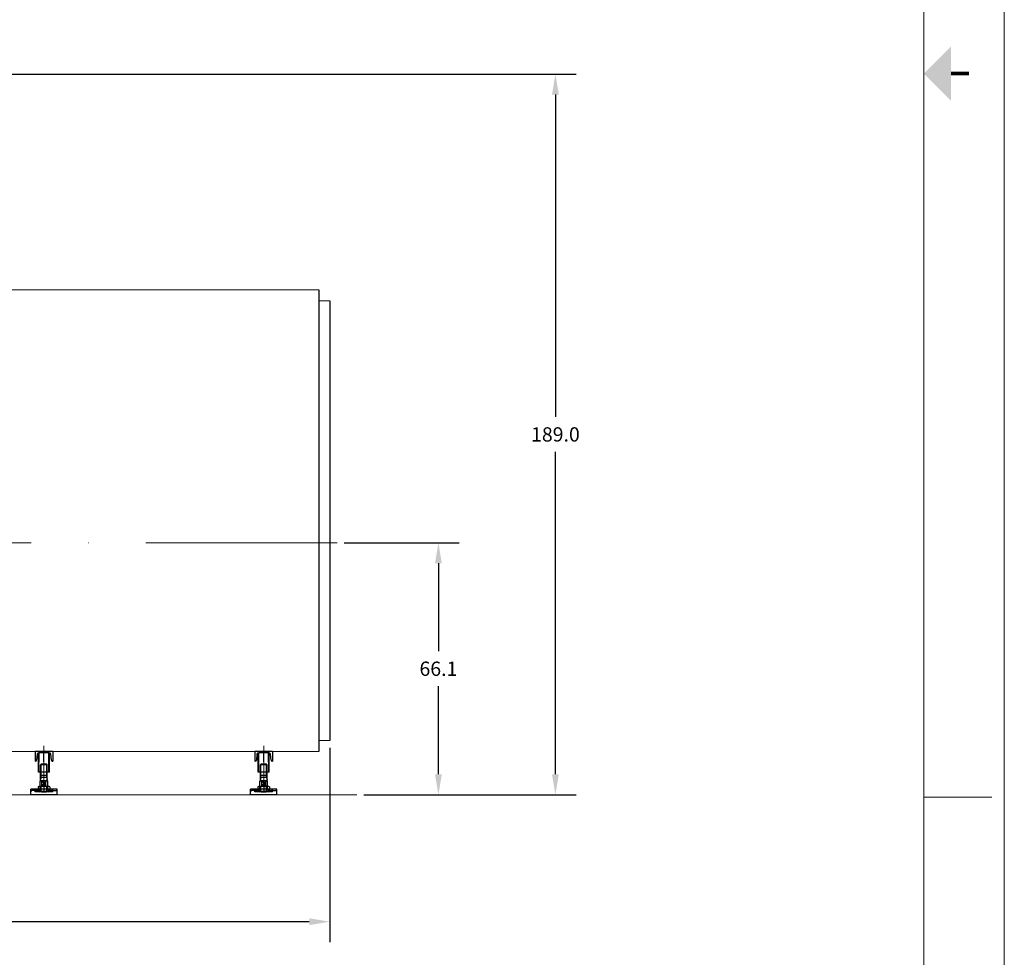
# Model space of a CAD drawing. Units: inches. Extents: x 32583 to 33580, y 8103 to 8862.
# Drawn here: x 33321 to 33580, y 8251 to 8497 of the extents above; entities that cross this region are included whole.
import ezdxf
from ezdxf.enums import TextEntityAlignment as Align

# ---------------------------------------------------------------- set-up
doc = ezdxf.new("R2010")
doc.units = ezdxf.units.IN
doc.header["$MEASUREMENT"] = 0
doc.linetypes.add('ACAD_ISO04W100', pattern=[30, 24, -3, 0, -3])
doc.linetypes.add('EB_DASHDOTDOT', pattern=[45, 30, -3, 3, -3, 3, -3])
doc.layers.get('0').update_dxf_attribs({"lineweight": 15})
doc.layers.add('CAXAEB0', color=7, linetype='Continuous', lineweight=25)
doc.layers.add('Title Block', color=7, linetype='Continuous')
doc.styles.add('ACANSTS', font='romans.shx', dxfattribs={"height": 1})
doc.styles.add('Roman', font='romans')
doc.dimstyles.get("Standard").update_dxf_attribs({"dimtxt": 0.125, "dimasz": 0.18, "dimexe": 0.18, "dimexo": 0.0625, "dimgap": 0.09, "dimtad": 0, "dimtih": 1, "dimtoh": 1, "dimdec": 1, "dimzin": 0, "dimdsep": 46, "dimtxsty": 'Standard', "dimcen": 0.09, "dimadec": 0, "dimazin": 0, "dimtfac": 1, "dimtdec": 1, "dimtofl": 0, "dimtmove": 0, "dimatfit": 3, "dimfxl": 1, "dimtolj": 1, "dimtzin": 0, "dimarcsym": 0})

# ---------------------------------------------------------------- blocks, each defined once
blk = doc.blocks.new('LONE STAR BLOWER TITLE BLOCK (SIZE A)')
at = {"layer": 'Title Block', "lineweight": 15}
for p, q in [((23.625, 0), (23.625, 18)), ((23.125, 0.5), (23.125, 17.5)), ((23.125, 4.5), (23.5469, 4.5))]:
    blk.add_line(p, q, dxfattribs=at)
at = {"layer": 'Title Block', "lineweight": 15, "const_width": 0.0225}
blk.add_lwpolyline([(23.4062, 9), (23.2938, 9)], dxfattribs=at)
at = {"layer": 'Title Block', "lineweight": 15}
blk.add_solid([(23.2938, 8.8312), (23.2938, 9.1688), (23.125, 9)], dxfattribs=at)
at = {"layer": 'Title Block', "lineweight": 15, "style": 'ACANSTS'}
for tag, p, height in [('DRAWING_SUBTITLE', (17.7236, 1.9768), 0.2025), ('CHECK_DATE', (15.8339, 1.9487), 0.135), ('ENG_DATE', (15.8249, 1.6112), 0.135), ('DRAWING_SUBTITLE', (17.7211, 1.5494), 0.2025), ('MANUFACTURING', (14.7936, 1.2748), 0.135), ('MFG_DATE', (15.826, 1.2778), 0.135), ('CONTROL', (14.7936, 0.9373), 0.135), ('CONTROL_DATE', (15.826, 0.9403), 0.135), ('CAGE_CODE', (17.9275, 0.9163), 0.135), ('MODEL_FILE_NAME', (9.0607, 0.6111), 0.135)]:
    blk.add_attdef(tag, p, '', height=height, dxfattribs=at)
at = {"layer": 'Title Block', "lineweight": 15, "style": 'Roman', "flags": 8}
for tag, height, p in [('DWG_NUMBER', 0.2812, (19.0664, 1.1474)), ('SCALE', 0.135, (18.1035, 0.7041)), ('SHEETNUMBER', 0.135, (21.2556, 0.7041)), ('TOTA_SHEETS', 0.135, (21.8939, 0.7016))]:
    blk.add_attdef(tag, text='', height=height, dxfattribs=at).set_placement(p, align=Align.TOP_LEFT)
at = {"layer": 'Title Block', "lineweight": 15, "style": 'ACANSTS'}
blk.add_attdef('REVISION', text='', height=0.135, dxfattribs=at).set_placement((22.8495, 0.8933), align=Align.CENTER)
blk = doc.blocks.new('*D233')
at = {"color": 0, "lineweight": -2, "transparency": 16777216}
for p, q in [((33402.71, 8305.97), (33402.71, 8254.95)), ((33048.76, 8291.76), (33048.76, 8254.95)), ((33054.16, 8260.35), (33215.54, 8260.35)), ((33397.31, 8260.35), (33235.94, 8260.35))]:
    blk.add_line(p, q, dxfattribs=at)
at = {"color": 0, "transparency": 16777216}
for points in [[(33054.16, 8261.25), (33054.16, 8259.45), (33048.76, 8260.35)], [(33397.31, 8261.25), (33397.31, 8259.45), (33402.71, 8260.35)]]:
    blk.add_solid(points, dxfattribs=at)
at = {"layer": 'Defpoints', "color": 0, "transparency": 16777216}
for p in [(33402.71, 8307.84), (33048.76, 8293.63), (33402.71, 8260.35)]:
    blk.add_point(p, dxfattribs=at)
at = {"color": 0, "transparency": 16777216, "insert": (33225.74, 8260.35), "char_height": 3.75, "attachment_point": 5}
blk.add_mtext('\\A1;353.9', dxfattribs=at)
blk = doc.blocks.new('*D235')
at = {"color": 0, "lineweight": -2, "transparency": 16777216}
for p, q in [((33256.35, 8482.61), (33467.29, 8482.61)), ((33461.89, 8477.21), (33461.89, 8392.7)), ((33461.89, 8299.03), (33461.89, 8383.55)), ((33411.65, 8293.63), (33467.29, 8293.63))]:
    blk.add_line(p, q, dxfattribs=at)
at = {"color": 0, "transparency": 16777216}
for points in [[(33460.99, 8477.21), (33462.79, 8477.21), (33461.89, 8482.61)], [(33460.99, 8299.03), (33462.79, 8299.03), (33461.89, 8293.63)]]:
    blk.add_solid(points, dxfattribs=at)
at = {"layer": 'Defpoints', "color": 0, "transparency": 16777216}
for p in [(33254.47, 8482.61), (33409.77, 8293.63), (33461.89, 8293.63)]:
    blk.add_point(p, dxfattribs=at)
at = {"color": 0, "transparency": 16777216, "insert": (33461.89, 8388.12), "char_height": 3.75, "attachment_point": 5}
blk.add_mtext('\\A1;189.0', dxfattribs=at)
blk = doc.blocks.new('*D236')
at = {"color": 0, "lineweight": -2, "transparency": 16777216}
for p, q in [((33406.52, 8359.72), (33436.6, 8359.72)), ((33431.2, 8354.32), (33431.2, 8331.25)), ((33431.2, 8299.03), (33431.2, 8322.1)), ((33411.65, 8293.63), (33436.6, 8293.63))]:
    blk.add_line(p, q, dxfattribs=at)
at = {"color": 0, "transparency": 16777216}
for points in [[(33430.3, 8354.32), (33432.1, 8354.32), (33431.2, 8359.72)], [(33430.3, 8299.03), (33432.1, 8299.03), (33431.2, 8293.63)]]:
    blk.add_solid(points, dxfattribs=at)
at = {"layer": 'Defpoints', "color": 0, "transparency": 16777216}
for p in [(33404.65, 8359.72), (33409.77, 8293.63), (33431.2, 8293.63)]:
    blk.add_point(p, dxfattribs=at)
at = {"color": 0, "transparency": 16777216, "insert": (33431.2, 8326.68), "char_height": 3.75, "attachment_point": 5}
blk.add_mtext('\\A1;66.1', dxfattribs=at)

msp = doc.modelspace()

# ---------------------------------------------------------------- linework, layer by layer
at = {"color": 7}
for p, q in [((33399.83, 8426), (33313.33, 8426)), ((33399.83, 8423.12), (33402.71, 8423.12)), ((33399.83, 8307.84), (33402.71, 8307.84)), ((33399.83, 8304.96), (33313.33, 8304.96))]:
    msp.add_line(p, q, dxfattribs=at)
at = {"color": 7, "lineweight": 30}
for p, q in [((33399.83, 8426), (33399.83, 8304.96)), ((33402.71, 8423.12), (33402.71, 8307.84))]:
    msp.add_line(p, q, dxfattribs=at)
at = {"color": 7, "linetype": 'ACAD_ISO04W100', "lineweight": 13, "ltscale": 5}
msp.add_line((33204.38, 8359.72), (33404.65, 8359.72), dxfattribs=at)
at = {"color": 7, "linetype": 'ACAD_ISO04W100', "lineweight": 13, "ltscale": 2}
for p, q in [((33327.74, 8295.03), (33327.74, 8306.47)), ((33385.38, 8295.03), (33385.38, 8306.47))]:
    msp.add_line(p, q, dxfattribs=at)
at = {"color": 7, "lineweight": 25}
for p, q in [((33330.04, 8304.96), (33325.43, 8304.96)), ((33325.43, 8304.96), (33325.43, 8302.48)), ((33325.96, 8304.26), (33325.81, 8302.69)), ((33329.06, 8304.67), (33326.42, 8304.67)), ((33327.74, 8302.31), (33327.74, 8305.13)), ((33329.67, 8302.69), (33329.52, 8304.26)), ((33330.04, 8304.96), (33330.04, 8302.48)), ((33387.68, 8304.96), (33383.07, 8304.96)), ((33383.07, 8304.96), (33383.07, 8302.48)), ((33383.6, 8304.26), (33383.44, 8302.69)), ((33386.69, 8304.67), (33384.06, 8304.67)), ((33385.38, 8302.31), (33385.38, 8305.13)), ((33387.31, 8302.69), (33387.15, 8304.26)), ((33387.68, 8304.96), (33387.68, 8302.48)), ((33325.58, 8302.48), (33325.43, 8302.48)), ((33326.87, 8301.52), (33326.99, 8301.64)), ((33328.6, 8301.52), (33326.87, 8301.52)), ((33328.49, 8301.64), (33326.99, 8301.64)), ((33328.6, 8301.52), (33328.49, 8301.64)), ((33328.49, 8298.13), (33328.49, 8301.64)), ((33328.6, 8297.32), (33328.6, 8301.52)), ((33329.9, 8302.48), (33330.04, 8302.48)), ((33383.21, 8302.48), (33383.07, 8302.48)), ((33384.51, 8301.52), (33384.63, 8301.64)), ((33386.24, 8301.52), (33384.51, 8301.52)), ((33386.13, 8301.64), (33384.63, 8301.64)), ((33386.24, 8301.52), (33386.13, 8301.64)), ((33386.13, 8298.13), (33386.13, 8301.64)), ((33386.24, 8297.32), (33386.24, 8301.52)), ((33387.54, 8302.48), (33387.68, 8302.48)), ((33329.18, 8299.59), (33326.3, 8299.59)), ((33328.63, 8298.71), (33326.85, 8298.71)), ((33326.98, 8298.13), (33326.87, 8297.6)), ((33328.6, 8298.13), (33326.87, 8298.13)), ((33328.49, 8298.13), (33328.6, 8297.6)), ((33386.82, 8299.59), (33383.94, 8299.59)), ((33386.27, 8298.71), (33384.48, 8298.71)), ((33384.62, 8298.13), (33384.51, 8297.6)), ((33386.24, 8298.13), (33384.51, 8298.13)), ((33386.13, 8298.13), (33386.24, 8297.6)), ((33326.21, 8295.73), (33326.21, 8294.56)), ((33328.89, 8295.84), (33326.59, 8295.84)), ((33326.85, 8297.32), (33326.73, 8297.21)), ((33326.73, 8294.84), (33326.73, 8297.21)), ((33327.22, 8297.21), (33326.73, 8297.21)), ((33328.63, 8297.32), (33326.85, 8297.32)), ((33326.97, 8294.56), (33326.97, 8295.73)), ((33327.22, 8297.32), (33328.26, 8295.94)), ((33328.26, 8297.32), (33327.22, 8295.94)), ((33327.22, 8295.94), (33327.22, 8297.32)), ((33328.26, 8295.94), (33327.22, 8295.94)), ((33327.74, 8295.96), (33327.74, 8294.27)), ((33328.26, 8295.94), (33328.26, 8297.32)), ((33328.75, 8297.21), (33328.26, 8297.21)), ((33328.5, 8294.56), (33328.5, 8295.73)), ((33328.63, 8297.32), (33328.75, 8297.21)), ((33328.75, 8294.84), (33328.75, 8297.21)), ((33329.27, 8295.73), (33329.27, 8294.56)), ((33383.85, 8295.73), (33383.85, 8294.56)), ((33386.52, 8295.84), (33384.23, 8295.84)), ((33384.48, 8297.32), (33384.37, 8297.21)), ((33384.37, 8294.84), (33384.37, 8297.21)), ((33384.86, 8297.21), (33384.37, 8297.21)), ((33386.27, 8297.32), (33384.48, 8297.32)), ((33384.61, 8294.56), (33384.61, 8295.73)), ((33384.86, 8297.32), (33385.9, 8295.94)), ((33385.9, 8297.32), (33384.86, 8295.94)), ((33384.86, 8295.94), (33384.86, 8297.32)), ((33385.9, 8295.94), (33384.86, 8295.94)), ((33385.38, 8295.96), (33385.38, 8294.27)), ((33385.9, 8295.94), (33385.9, 8297.32)), ((33386.39, 8297.21), (33385.9, 8297.21)), ((33386.14, 8294.56), (33386.14, 8295.73)), ((33386.27, 8297.32), (33386.39, 8297.21)), ((33386.39, 8294.84), (33386.39, 8297.21)), ((33386.91, 8295.73), (33386.91, 8294.56)), ((33331.2, 8295.08), (33324.28, 8295.08)), ((33324.28, 8293.63), (33324.28, 8295.08)), ((33324.28, 8293.63), (33324.28, 8294.44)), ((33331.2, 8293.63), (33324.28, 8293.63)), ((33331.2, 8293.63), (33324.28, 8293.63)), ((33325.43, 8294.73), (33324.57, 8294.73)), ((33330.04, 8295.08), (33325.43, 8295.08)), ((33325.43, 8294.38), (33325.43, 8295.08)), ((33330.04, 8294.38), (33325.43, 8294.38)), ((33325.55, 8294.73), (33325.55, 8295.08)), ((33326.18, 8294.73), (33325.55, 8294.73)), ((33326.18, 8294.73), (33326.18, 8295.08)), ((33326.73, 8294.84), (33326.41, 8294.84)), ((33326.41, 8294.38), (33326.41, 8294.84)), ((33326.44, 8294.5), (33326.44, 8294.84)), ((33329.04, 8294.5), (33326.44, 8294.5)), ((33328.89, 8294.44), (33326.59, 8294.44)), ((33326.67, 8294.84), (33326.67, 8295.08)), ((33328.75, 8294.84), (33329.06, 8294.84)), ((33328.81, 8294.84), (33328.81, 8295.08)), ((33329.04, 8294.5), (33329.04, 8294.84)), ((33329.06, 8294.38), (33329.06, 8294.84)), ((33329.3, 8294.73), (33329.3, 8295.08)), ((33329.3, 8294.73), (33329.93, 8294.73)), ((33329.93, 8294.73), (33329.93, 8295.08)), ((33330.04, 8294.38), (33330.04, 8295.08)), ((33330.04, 8294.73), (33330.91, 8294.73)), ((33331.2, 8293.63), (33331.2, 8295.08)), ((33331.2, 8293.63), (33331.2, 8294.44)), ((33388.83, 8295.08), (33381.92, 8295.08)), ((33381.92, 8293.63), (33381.92, 8295.08)), ((33381.92, 8293.63), (33381.92, 8294.44)), ((33388.83, 8293.63), (33381.92, 8293.63)), ((33388.83, 8293.63), (33381.92, 8293.63)), ((33383.07, 8294.73), (33382.21, 8294.73)), ((33387.68, 8295.08), (33383.07, 8295.08)), ((33383.07, 8294.38), (33383.07, 8295.08)), ((33387.68, 8294.38), (33383.07, 8294.38)), ((33383.19, 8294.73), (33383.19, 8295.08)), ((33383.82, 8294.73), (33383.19, 8294.73)), ((33383.82, 8294.73), (33383.82, 8295.08)), ((33384.37, 8294.84), (33384.05, 8294.84)), ((33384.05, 8294.38), (33384.05, 8294.84)), ((33384.08, 8294.5), (33384.08, 8294.84)), ((33386.67, 8294.5), (33384.08, 8294.5)), ((33386.52, 8294.44), (33384.23, 8294.44)), ((33384.31, 8294.84), (33384.31, 8295.08)), ((33386.39, 8294.84), (33386.7, 8294.84)), ((33386.44, 8294.84), (33386.44, 8295.08)), ((33386.67, 8294.5), (33386.67, 8294.84)), ((33386.7, 8294.38), (33386.7, 8294.84)), ((33386.93, 8294.73), (33386.93, 8295.08)), ((33386.93, 8294.73), (33387.57, 8294.73)), ((33387.57, 8294.73), (33387.57, 8295.08)), ((33387.68, 8294.38), (33387.68, 8295.08)), ((33387.68, 8294.73), (33388.55, 8294.73)), ((33388.83, 8293.63), (33388.83, 8295.08)), ((33388.83, 8293.63), (33388.83, 8294.44))]:
    msp.add_line(p, q, dxfattribs=at)
at = {"color": 7, "lineweight": 13}
msp.add_line((33022.69, 8293.63), (33409.77, 8293.63), dxfattribs=at)
at = {"color": 7, "lineweight": 25}
for centre, radius, start, end in [((33326.42, 8304.21), 0.461, 90, 174.2894), ((33329.06, 8304.21), 0.461, 5.7106, 90), ((33384.06, 8304.21), 0.461, 90, 174.2894), ((33386.69, 8304.21), 0.461, 5.7106, 90), ((33325.58, 8302.71), 0.231, 270, 354.2894), ((33329.9, 8302.71), 0.231, 185.7106, 270), ((33383.21, 8302.71), 0.231, 270, 354.2894), ((33387.54, 8302.71), 0.231, 185.7106, 270), ((33326.59, 8295.15), 0.692, 56.4113, 123.5887), ((33327.74, 8293.25), 2.59, 72.8371, 107.1629), ((33328.89, 8295.15), 0.692, 56.4113, 123.5887), ((33384.23, 8295.15), 0.692, 56.4113, 123.5887), ((33385.38, 8293.25), 2.59, 72.8371, 107.1629), ((33386.52, 8295.15), 0.692, 56.4113, 123.5887), ((33324.57, 8294.44), 0.288, 90, 180), ((33326.59, 8295.13), 0.692, 236.4113, 303.5887), ((33327.74, 8301.74), 7.35, 259.8408, 280.1592), ((33327.74, 8297.04), 2.59, 252.8371, 287.1629), ((33328.89, 8295.13), 0.692, 236.4113, 303.5887), ((33330.91, 8294.44), 0.288, 0, 90), ((33382.21, 8294.44), 0.288, 90, 180), ((33384.23, 8295.13), 0.692, 236.4113, 303.5887), ((33385.38, 8301.74), 7.35, 259.8408, 280.1592), ((33385.38, 8297.04), 2.59, 252.8371, 287.1629), ((33386.52, 8295.13), 0.692, 236.4113, 303.5887), ((33388.55, 8294.44), 0.288, 0, 90)]:
    msp.add_arc(centre, radius, start, end, dxfattribs=at)
at = {"layer": 'CAXAEB0', "color": 7, "linetype": 'EB_DASHDOTDOT', "lineweight": 25}
for p, q in [((33326.3, 8299.59), (33326.3, 8304.66)), ((33326.43, 8299.59), (33326.44, 8304.67)), ((33329.05, 8299.59), (33329.04, 8304.67)), ((33329.18, 8299.59), (33329.18, 8304.66)), ((33383.94, 8299.59), (33383.94, 8304.66)), ((33384.07, 8299.59), (33384.08, 8304.67)), ((33386.69, 8299.59), (33386.67, 8304.67)), ((33386.82, 8299.59), (33386.82, 8304.66)), ((33326.87, 8297.32), (33326.87, 8301.52)), ((33326.98, 8298.13), (33326.99, 8301.64)), ((33384.51, 8297.32), (33384.51, 8301.52)), ((33384.62, 8298.13), (33384.63, 8301.64))]:
    msp.add_line(p, q, dxfattribs=at)

# ---------------------------------------------------------------- block references
at = {"xscale": 42.16514589807425, "yscale": 42.16514589807425, "zscale": 42.16514589807425}
msp.add_blockref('LONE STAR BLOWER TITLE BLOCK (SIZE A)', (32583.48, 8103.23), dxfattribs=at)

# ---------------------------------------------------------------- dimensions: what is measured, and where the dimension line sits
for base, p1, picture, middle in [((33461.89, 8293.63), (33254.47, 8482.61), '*D235', (33461.89, 8388.12)), ((33431.2, 8293.63), (33404.65, 8359.72), '*D236', (33431.2, 8326.68))]:
    dim = msp.add_linear_dim(base=base, p1=p1, p2=(33409.77, 8293.63), angle=90, dimstyle='Standard', override={"dimscale": 30})
    dim.commit()
    dim.dimension.update_dxf_attribs({"geometry": picture, "text_midpoint": middle})
dim = msp.add_linear_dim(base=(33402.7074, 8260.3521), p1=(33048.7632, 8293.6342), p2=(33402.7074, 8307.8436), dimstyle='Standard', override={"dimscale": 30})
dim.commit()
dim.dimension.update_dxf_attribs({"geometry": '*D233', "text_midpoint": (33225.7353, 8260.3521)})

doc.saveas('drawing.dxf')
